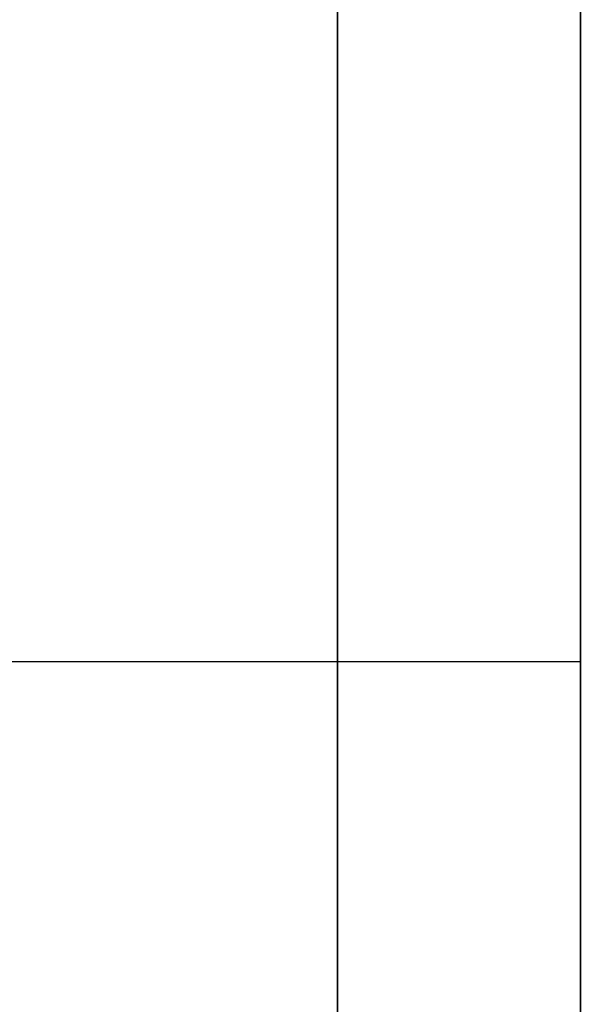
# Model space of a CAD drawing. Units: millimetres. Extents: x -236 to 159, y 0 to 395.
# Drawn here: x 153 to 156, y 39 to 44 of the extents above; entities that cross this region are included whole.
import ezdxf

# ---------------------------------------------------------------- set-up
doc = ezdxf.new("R2010")
doc.units = ezdxf.units.MM
doc.header["$MEASUREMENT"] = 0
doc.layers.get('0').update_dxf_attribs({"color": 8, "linetype": 'CONTINUOUS'})

# ---------------------------------------------------------------- blocks, each defined once
blk = doc.blocks.new('sgBrepBlock__517038720')
at = {"color": 0}
blk.add_polyline3d([(156.2383, 38.4265, -66.9916), (156.2383, 38.7539, -66.7111), (156.2383, 39.0634, -66.411), (156.2383, 39.3539, -66.0924), (156.2383, 39.6242, -65.7565), (156.2383, 39.8733, -65.4046), (156.2383, 40.1002, -65.0381), (156.2383, 40.3042, -64.6582), (156.2383, 40.4844, -64.2666), (156.2383, 40.6401, -63.8645), (156.2383, 40.7708, -63.4537), (156.2383, 40.876, -63.0356), (156.2383, 40.9552, -62.6118), (156.2383, 41.0082, -62.1839), (156.2383, 41.0347, -61.7536), (156.2383, 41.0347, -61.3225), (156.2383, 41.0082, -60.8922), (156.2383, 40.9552, -60.4643), (156.2383, 40.876, -60.0405), (156.2383, 40.7708, -59.6224), (156.2383, 40.6401, -59.2116), (156.2383, 40.4844, -58.8096), (156.2383, 40.3042, -58.4179), (156.2383, 40.1002, -58.0381), (156.2383, 39.8733, -57.6715), (156.2383, 39.6242, -57.3196), (156.2383, 39.3539, -56.9837), (156.2383, 39.0634, -56.6651), (156.2383, 38.7539, -56.365), (156.2383, 38.4265, -56.0845)], dxfattribs=at)
for points in [[(154.8633, 34.0381, -68.5381), (154.8633, 34.469, -68.5248), (154.8633, 34.8983, -68.485), (154.8633, 35.3243, -68.4189), (154.8633, 35.7455, -68.3266), (154.8633, 36.1601, -68.2087), (154.8633, 36.5668, -68.0654), (154.8633, 36.9638, -67.8973), (154.8633, 37.3497, -67.7051), (154.8633, 37.7231, -67.4896), (154.8633, 38.0825, -67.2514), (154.8633, 38.4265, -66.9916), (154.8633, 38.7539, -66.7111), (154.8633, 39.0634, -66.411), (154.8633, 39.3539, -66.0924), (154.8633, 39.6242, -65.7565), (154.8633, 39.8733, -65.4046), (154.8633, 40.1002, -65.0381), (154.8633, 40.3042, -64.6582), (154.8633, 40.4844, -64.2666), (154.8633, 40.6401, -63.8645), (154.8633, 40.7708, -63.4537), (154.8633, 40.876, -63.0356), (154.8633, 40.9552, -62.6118), (154.8633, 41.0082, -62.1839), (154.8633, 41.0347, -61.7536), (154.8633, 41.0347, -61.3225), (154.8633, 41.0082, -60.8922), (154.8633, 40.9552, -60.4643), (154.8633, 40.876, -60.0405), (154.8633, 40.7708, -59.6224), (154.8633, 40.6401, -59.2116), (154.8633, 40.4844, -58.8096), (154.8633, 40.3042, -58.4179), (154.8633, 40.1002, -58.0381), (154.8633, 39.8733, -57.6715), (154.8633, 39.6242, -57.3196), (154.8633, 39.3539, -56.9837), (154.8633, 39.0634, -56.6651), (154.8633, 38.7539, -56.365), (154.8633, 38.4265, -56.0845), (154.8633, 38.0825, -55.8247), (154.8633, 37.7231, -55.5865), (154.8633, 37.3497, -55.371), (154.8633, 36.9638, -55.1788), (154.8633, 36.5668, -55.0108), (154.8633, 36.1601, -54.8675), (154.8633, 35.7455, -54.7495), (154.8633, 35.3243, -54.6572), (154.8633, 34.8983, -54.5911), (154.8633, 34.0381, -54.5381)], [(145.2383, 40.5052, -64.2168), (156.2383, 40.5052, -64.2168)], [(145.2383, 40.5052, -58.8593), (156.2383, 40.5052, -58.8593)]]:
    blk.add_spline(points, degree=3, dxfattribs=at)
at = {"color": 0, "invisible_edges": 15}
for points in [[(156.2383, 40.7708, -63.4537), (145.2383, 40.7708, -63.4537), (145.2383, 41.0082, -62.1839)], [(156.2383, 41.0082, -62.1839), (156.2383, 40.7708, -63.4537), (145.2383, 41.0082, -62.1839)], [(156.2383, 41.0082, -60.8922), (145.2383, 41.0082, -62.1839), (145.2383, 41.0082, -60.8922)], [(156.2383, 41.0082, -60.8922), (156.2383, 41.0082, -62.1839), (145.2383, 41.0082, -62.1839)], [(156.2383, 40.7708, -59.6224), (145.2383, 41.0082, -60.8922), (145.2383, 40.7708, -59.6224)], [(156.2383, 40.7708, -59.6224), (156.2383, 41.0082, -60.8922), (145.2383, 41.0082, -60.8922)], [(156.2383, 40.7708, -63.4537), (145.2383, 40.3042, -64.6582), (145.2383, 40.7708, -63.4537)], [(156.2383, 40.7708, -63.4537), (156.2383, 40.3042, -64.6582), (145.2383, 40.3042, -64.6582)], [(156.2383, 40.3042, -58.4179), (145.2383, 40.7708, -59.6224), (145.2383, 40.3042, -58.4179)], [(156.2383, 40.3042, -58.4179), (156.2383, 40.7708, -59.6224), (145.2383, 40.7708, -59.6224)], [(156.2383, 40.3042, -64.6582), (145.2383, 39.6242, -65.7565), (145.2383, 40.3042, -64.6582)], [(156.2383, 40.3042, -64.6582), (156.2383, 39.6242, -65.7565), (145.2383, 39.6242, -65.7565)], [(156.2383, 39.6242, -57.3196), (145.2383, 40.3042, -58.4179), (145.2383, 39.6242, -57.3196)], [(156.2383, 39.6242, -57.3196), (156.2383, 40.3042, -58.4179), (145.2383, 40.3042, -58.4179)], [(156.2383, 39.6242, -65.7565), (145.2383, 38.7539, -66.7111), (145.2383, 39.6242, -65.7565)], [(156.2383, 39.6242, -65.7565), (156.2383, 38.7539, -66.7111), (145.2383, 38.7539, -66.7111)], [(156.2383, 38.7539, -56.365), (145.2383, 39.6242, -57.3196), (145.2383, 38.7539, -56.365)], [(156.2383, 38.7539, -56.365), (156.2383, 39.6242, -57.3196), (145.2383, 39.6242, -57.3196)], [(156.2383, 37.7231, -67.4896), (145.2383, 37.7231, -67.4896), (145.2383, 38.7539, -66.7111)], [(156.2383, 38.7539, -66.7111), (156.2383, 37.7231, -67.4896), (145.2383, 38.7539, -66.7111)], [(156.2383, 37.7231, -55.5865), (145.2383, 38.7539, -56.365), (145.2383, 37.7231, -55.5865)], [(156.2383, 37.7231, -55.5865), (156.2383, 38.7539, -56.365), (145.2383, 38.7539, -56.365)]]:
    blk.add_3dface(points, dxfattribs=at)
blk = doc.blocks.new('sgBrepBlock__517039248')
at = {"color": 0}
blk.add_polyline3d([(156.2383, 38.4265, -158.9155), (156.2383, 38.7539, -158.635), (156.2383, 39.0634, -158.3349), (156.2383, 39.3539, -158.0163), (156.2383, 39.6242, -157.6804), (156.2383, 39.8733, -157.3285), (156.2383, 40.1002, -156.9619), (156.2383, 40.3042, -156.5821), (156.2383, 40.4844, -156.1904), (156.2383, 40.6401, -155.7884), (156.2383, 40.7708, -155.3776), (156.2383, 40.876, -154.9595), (156.2383, 40.9552, -154.5357), (156.2383, 41.0082, -154.1078), (156.2383, 41.0347, -153.6775), (156.2383, 41.0347, -153.2464), (156.2383, 41.0082, -152.8161), (156.2383, 40.9552, -152.3882), (156.2383, 40.876, -151.9644), (156.2383, 40.7708, -151.5463), (156.2383, 40.6401, -151.1355), (156.2383, 40.4844, -150.7334), (156.2383, 40.3042, -150.3418), (156.2383, 40.1002, -149.9619), (156.2383, 39.8733, -149.5954), (156.2383, 39.6242, -149.2435), (156.2383, 39.3539, -148.9076), (156.2383, 39.0634, -148.589), (156.2383, 38.7539, -148.2889), (156.2383, 38.4265, -148.0084)], dxfattribs=at)
for points in [[(154.8633, 34.0381, -160.4619), (154.8633, 34.469, -160.4487), (154.8633, 34.8983, -160.4089), (154.8633, 35.3243, -160.3428), (154.8633, 35.7455, -160.2505), (154.8633, 36.1601, -160.1325), (154.8633, 36.5668, -159.9892), (154.8633, 36.9638, -159.8212), (154.8633, 37.3497, -159.629), (154.8633, 37.7231, -159.4135), (154.8633, 38.0825, -159.1753), (154.8633, 38.4265, -158.9155), (154.8633, 38.7539, -158.635), (154.8633, 39.0634, -158.3349), (154.8633, 39.3539, -158.0163), (154.8633, 39.6242, -157.6804), (154.8633, 39.8733, -157.3285), (154.8633, 40.1002, -156.9619), (154.8633, 40.3042, -156.5821), (154.8633, 40.4844, -156.1904), (154.8633, 40.6401, -155.7884), (154.8633, 40.7708, -155.3776), (154.8633, 40.876, -154.9595), (154.8633, 40.9552, -154.5357), (154.8633, 41.0082, -154.1078), (154.8633, 41.0347, -153.6775), (154.8633, 41.0347, -153.2464), (154.8633, 41.0082, -152.8161), (154.8633, 40.9552, -152.3882), (154.8633, 40.876, -151.9644), (154.8633, 40.7708, -151.5463), (154.8633, 40.6401, -151.1355), (154.8633, 40.4844, -150.7334), (154.8633, 40.3042, -150.3418), (154.8633, 40.1002, -149.9619), (154.8633, 39.8733, -149.5954), (154.8633, 39.6242, -149.2435), (154.8633, 39.3539, -148.9076), (154.8633, 39.0634, -148.589), (154.8633, 38.7539, -148.2889), (154.8633, 38.4265, -148.0084), (154.8633, 38.0825, -147.7486), (154.8633, 37.7231, -147.5104), (154.8633, 37.3497, -147.2949), (154.8633, 36.9638, -147.1027), (154.8633, 36.5668, -146.9346), (154.8633, 36.1601, -146.7913), (154.8633, 35.7455, -146.6734), (154.8633, 35.3243, -146.5811), (154.8633, 34.8983, -146.515), (154.8633, 34.0381, -146.4619)], [(145.2383, 40.5052, -156.1407), (156.2383, 40.5052, -156.1407)], [(145.2383, 40.5052, -150.7832), (156.2383, 40.5052, -150.7832)]]:
    blk.add_spline(points, degree=3, dxfattribs=at)
at = {"color": 0, "invisible_edges": 15}
for points in [[(156.2383, 40.7708, -155.3776), (145.2383, 40.7708, -155.3776), (145.2383, 41.0082, -154.1078)], [(156.2383, 41.0082, -154.1078), (156.2383, 40.7708, -155.3776), (145.2383, 41.0082, -154.1078)], [(156.2383, 41.0082, -152.8161), (145.2383, 41.0082, -154.1078), (145.2383, 41.0082, -152.8161)], [(156.2383, 41.0082, -152.8161), (156.2383, 41.0082, -154.1078), (145.2383, 41.0082, -154.1078)], [(156.2383, 40.7708, -151.5463), (145.2383, 41.0082, -152.8161), (145.2383, 40.7708, -151.5463)], [(156.2383, 40.7708, -151.5463), (156.2383, 41.0082, -152.8161), (145.2383, 41.0082, -152.8161)], [(156.2383, 40.7708, -155.3776), (145.2383, 40.3042, -156.5821), (145.2383, 40.7708, -155.3776)], [(156.2383, 40.7708, -155.3776), (156.2383, 40.3042, -156.5821), (145.2383, 40.3042, -156.5821)], [(156.2383, 40.3042, -150.3418), (145.2383, 40.7708, -151.5463), (145.2383, 40.3042, -150.3418)], [(156.2383, 40.3042, -150.3418), (156.2383, 40.7708, -151.5463), (145.2383, 40.7708, -151.5463)], [(156.2383, 40.3042, -156.5821), (145.2383, 39.6242, -157.6804), (145.2383, 40.3042, -156.5821)], [(156.2383, 40.3042, -156.5821), (156.2383, 39.6242, -157.6804), (145.2383, 39.6242, -157.6804)], [(156.2383, 39.6242, -149.2435), (145.2383, 40.3042, -150.3418), (145.2383, 39.6242, -149.2435)], [(156.2383, 39.6242, -149.2435), (156.2383, 40.3042, -150.3418), (145.2383, 40.3042, -150.3418)], [(156.2383, 39.6242, -157.6804), (145.2383, 38.7539, -158.635), (145.2383, 39.6242, -157.6804)], [(156.2383, 39.6242, -157.6804), (156.2383, 38.7539, -158.635), (145.2383, 38.7539, -158.635)], [(156.2383, 38.7539, -148.2889), (145.2383, 39.6242, -149.2435), (145.2383, 38.7539, -148.2889)], [(156.2383, 38.7539, -148.2889), (156.2383, 39.6242, -149.2435), (145.2383, 39.6242, -149.2435)], [(156.2383, 37.7231, -159.4135), (145.2383, 37.7231, -159.4135), (145.2383, 38.7539, -158.635)], [(156.2383, 38.7539, -158.635), (156.2383, 37.7231, -159.4135), (145.2383, 38.7539, -158.635)], [(156.2383, 37.7231, -147.5104), (145.2383, 38.7539, -148.2889), (145.2383, 37.7231, -147.5104)], [(156.2383, 37.7231, -147.5104), (156.2383, 38.7539, -148.2889), (145.2383, 38.7539, -148.2889)]]:
    blk.add_3dface(points, dxfattribs=at)
blk = doc.blocks.new('sgBrepBlock__517054912')
at = {"color": 0}
blk.add_polyline3d([(156.2383, 27.9505, -46.7476), (156.2383, 31.7892, -43.6586), (156.2383, 35.8108, -40.8118), (156.2383, 40, -38.218), (156.2383, 44.3409, -35.8869), (156.2383, 48.8171, -33.8276), (156.2383, 53.4116, -32.0476), (156.2383, 58.107, -30.5539), (156.2383, 62.8854, -29.3521), (156.2383, 67.7287, -28.4468), (156.2383, 72.6185, -27.8413), (156.2383, 77.5364, -27.5379), (156.2383, 82.4636, -27.5379)], dxfattribs=at)
blk.add_spline([(154.8633, 160, -107.5), (154.8633, 159.8483, -102.5751), (154.8633, 159.3936, -97.6689), (154.8633, 158.6378, -92.8), (154.8633, 157.5838, -87.9869), (154.8633, 156.2354, -83.2478), (154.8633, 154.5978, -78.6007), (154.8633, 152.6772, -74.0632), (154.8633, 150.481, -69.6525), (154.8633, 148.0174, -65.3854), (154.8633, 145.2958, -61.2781), (154.8633, 142.3264, -57.3461), (154.8633, 139.1207, -53.6043), (154.8633, 135.6907, -50.067), (154.8633, 132.0495, -46.7476), (154.8633, 128.2108, -43.6586), (154.8633, 124.1892, -40.8118), (154.8633, 120, -38.218), (154.8633, 115.6591, -35.8869), (154.8633, 111.1829, -33.8276), (154.8633, 106.5884, -32.0476), (154.8633, 101.893, -30.5539), (154.8633, 97.1146, -29.3521), (154.8633, 92.2713, -28.4468), (154.8633, 87.3815, -27.8413), (154.8633, 82.4636, -27.5379), (154.8633, 77.5364, -27.5379), (154.8633, 72.6185, -27.8413), (154.8633, 67.7287, -28.4468), (154.8633, 62.8854, -29.3521), (154.8633, 58.107, -30.5539), (154.8633, 53.4116, -32.0476), (154.8633, 48.8171, -33.8276), (154.8633, 44.3409, -35.8869), (154.8633, 40, -38.218), (154.8633, 35.8108, -40.8118), (154.8633, 31.7892, -43.6586), (154.8633, 27.9505, -46.7476), (154.8633, 24.3093, -50.067), (154.8633, 20.8793, -53.6043), (154.8633, 17.6736, -57.3461), (154.8633, 14.7042, -61.2781), (154.8633, 11.9826, -65.3854), (154.8633, 9.519, -69.6525), (154.8633, 7.3228, -74.0632), (154.8633, 5.4022, -78.6007), (154.8633, 3.7646, -83.2478), (154.8633, 2.4162, -87.9869), (154.8633, 1.3622, -92.8), (154.8633, 0.6064, -97.6689), (154.8633, 0, -107.5)], degree=3, dxfattribs=at)
at = {"color": 0, "invisible_edges": 15}
for points in [[(156.2383, 31.7892, -43.6586), (145.2383, 44.3409, -35.8869), (145.2383, 31.7892, -43.6586)], [(156.2383, 31.7892, -43.6586), (156.2383, 44.3409, -35.8869), (145.2383, 44.3409, -35.8869)]]:
    blk.add_3dface(points, dxfattribs=at)
blk = doc.blocks.new('sgBrepBlock__517055088')
at = {"color": 0}
for points in [[(156.2383, 80, -52.5), (156.2383, 76.6142, -52.6043), (156.2383, 73.2411, -52.9169), (156.2383, 69.8938, -53.4365), (156.2383, 66.5847, -54.1612), (156.2383, 63.3266, -55.0882), (156.2383, 60.1317, -56.214), (156.2383, 57.0122, -57.5344), (156.2383, 53.9799, -59.0443), (156.2383, 51.0462, -60.7381), (156.2383, 48.2224, -62.6092), (156.2383, 45.5192, -64.6506), (156.2383, 42.9467, -66.8545), (156.2383, 40.5148, -69.2126), (156.2383, 38.2327, -71.716), (156.2383, 36.1091, -74.3551), (156.2383, 34.1519, -77.1199), (156.2383, 32.3686, -80), (156.2383, 30.766, -82.9844)], [(156.2383, 30.766, -132.0156), (156.2383, 32.3686, -135), (156.2383, 34.1519, -137.8801), (156.2383, 36.1091, -140.6449), (156.2383, 38.2327, -143.284), (156.2383, 40.5148, -145.7874), (156.2383, 42.9467, -148.1455), (156.2383, 45.5192, -150.3494), (156.2383, 48.2224, -152.3908), (156.2383, 51.0462, -154.2619), (156.2383, 53.9799, -155.9557), (156.2383, 57.0122, -157.4656), (156.2383, 60.1317, -158.786), (156.2383, 63.3266, -159.9118), (156.2383, 66.5847, -160.8388), (156.2383, 69.8938, -161.5635), (156.2383, 73.2411, -162.0831), (156.2383, 80, -162.5)]]:
    blk.add_polyline3d(points, dxfattribs=at)
at = {"color": 0, "invisible_edges": 15}
for points in [[(159.2383, 51.0462, -60.7381), (156.2383, 51.0462, -60.7381), (156.2383, 42.9467, -66.8545)], [(159.2383, 42.9467, -66.8545), (159.2383, 51.0462, -60.7381), (156.2383, 42.9467, -66.8545)], [(159.2383, 42.9467, -148.1455), (156.2383, 42.9467, -148.1455), (156.2383, 51.0462, -154.2619)], [(159.2383, 51.0462, -154.2619), (159.2383, 42.9467, -148.1455), (156.2383, 51.0462, -154.2619)], [(159.2383, 42.9467, -66.8545), (156.2383, 42.9467, -66.8545), (156.2383, 36.1091, -74.3551)], [(159.2383, 36.1091, -74.3551), (159.2383, 42.9467, -66.8545), (156.2383, 36.1091, -74.3551)], [(159.2383, 36.1091, -140.6449), (156.2383, 36.1091, -140.6449), (156.2383, 42.9467, -148.1455)], [(159.2383, 42.9467, -148.1455), (159.2383, 36.1091, -140.6449), (156.2383, 42.9467, -148.1455)]]:
    blk.add_3dface(points, dxfattribs=at)
blk = doc.blocks.new('sgBrepBlock__517055968')
at = {"color": 0}
for points in [[(156.2383, 82.4636, -187.4621), (156.2383, 77.5364, -187.4621), (156.2383, 72.6185, -187.1587), (156.2383, 67.7287, -186.5532), (156.2383, 62.8854, -185.6479), (156.2383, 58.107, -184.4461), (156.2383, 53.4116, -182.9524), (156.2383, 48.8171, -181.1724), (156.2383, 44.3409, -179.1131), (156.2383, 40, -176.782), (156.2383, 35.8108, -174.1882), (156.2383, 31.7892, -171.3414), (156.2383, 27.9505, -168.2524)], [(156.2383, 27.9505, -46.7476), (156.2383, 31.7892, -43.6586), (156.2383, 35.8108, -40.8118), (156.2383, 40, -38.218), (156.2383, 44.3409, -35.8869), (156.2383, 48.8171, -33.8276), (156.2383, 53.4116, -32.0476), (156.2383, 58.107, -30.5539), (156.2383, 62.8854, -29.3521), (156.2383, 67.7287, -28.4468), (156.2383, 72.6185, -27.8413), (156.2383, 77.5364, -27.5379), (156.2383, 82.4636, -27.5379)], [(156.2383, 80, -52.5), (156.2383, 76.6142, -52.6043), (156.2383, 73.2411, -52.9169), (156.2383, 69.8938, -53.4365), (156.2383, 66.5847, -54.1612), (156.2383, 63.3266, -55.0882), (156.2383, 60.1317, -56.214), (156.2383, 57.0122, -57.5344), (156.2383, 53.9799, -59.0443), (156.2383, 51.0462, -60.7381), (156.2383, 48.2224, -62.6092), (156.2383, 45.5192, -64.6506), (156.2383, 42.9467, -66.8545), (156.2383, 40.5148, -69.2126), (156.2383, 38.2327, -71.716), (156.2383, 36.1091, -74.3551), (156.2383, 34.1519, -77.1199), (156.2383, 32.3686, -80), (156.2383, 30.766, -82.9844)], [(156.2383, 30.766, -132.0156), (156.2383, 32.3686, -135), (156.2383, 34.1519, -137.8801), (156.2383, 36.1091, -140.6449), (156.2383, 38.2327, -143.284), (156.2383, 40.5148, -145.7874), (156.2383, 42.9467, -148.1455), (156.2383, 45.5192, -150.3494), (156.2383, 48.2224, -152.3908), (156.2383, 51.0462, -154.2619), (156.2383, 53.9799, -155.9557), (156.2383, 57.0122, -157.4656), (156.2383, 60.1317, -158.786), (156.2383, 63.3266, -159.9118), (156.2383, 66.5847, -160.8388), (156.2383, 69.8938, -161.5635), (156.2383, 73.2411, -162.0831), (156.2383, 80, -162.5)], [(156.2383, 38.4265, -158.9155), (156.2383, 38.7539, -158.635), (156.2383, 39.0634, -158.3349), (156.2383, 39.3539, -158.0163), (156.2383, 39.6242, -157.6804), (156.2383, 39.8733, -157.3285), (156.2383, 40.1002, -156.9619), (156.2383, 40.3042, -156.5821), (156.2383, 40.4844, -156.1904), (156.2383, 40.6401, -155.7884), (156.2383, 40.7708, -155.3776), (156.2383, 40.876, -154.9595), (156.2383, 40.9552, -154.5357), (156.2383, 41.0082, -154.1078), (156.2383, 41.0347, -153.6775), (156.2383, 41.0347, -153.2464), (156.2383, 41.0082, -152.8161), (156.2383, 40.9552, -152.3882), (156.2383, 40.876, -151.9644), (156.2383, 40.7708, -151.5463), (156.2383, 40.6401, -151.1355), (156.2383, 40.4844, -150.7334), (156.2383, 40.3042, -150.3418), (156.2383, 40.1002, -149.9619), (156.2383, 39.8733, -149.5954), (156.2383, 39.6242, -149.2435), (156.2383, 39.3539, -148.9076), (156.2383, 39.0634, -148.589), (156.2383, 38.7539, -148.2889), (156.2383, 38.4265, -148.0084)], [(156.2383, 38.4265, -66.9916), (156.2383, 38.7539, -66.7111), (156.2383, 39.0634, -66.411), (156.2383, 39.3539, -66.0924), (156.2383, 39.6242, -65.7565), (156.2383, 39.8733, -65.4046), (156.2383, 40.1002, -65.0381), (156.2383, 40.3042, -64.6582), (156.2383, 40.4844, -64.2666), (156.2383, 40.6401, -63.8645), (156.2383, 40.7708, -63.4537), (156.2383, 40.876, -63.0356), (156.2383, 40.9552, -62.6118), (156.2383, 41.0082, -62.1839), (156.2383, 41.0347, -61.7536), (156.2383, 41.0347, -61.3225), (156.2383, 41.0082, -60.8922), (156.2383, 40.9552, -60.4643), (156.2383, 40.876, -60.0405), (156.2383, 40.7708, -59.6224), (156.2383, 40.6401, -59.2116), (156.2383, 40.4844, -58.8096), (156.2383, 40.3042, -58.4179), (156.2383, 40.1002, -58.0381), (156.2383, 39.8733, -57.6715), (156.2383, 39.6242, -57.3196), (156.2383, 39.3539, -56.9837), (156.2383, 39.0634, -56.6651), (156.2383, 38.7539, -56.365), (156.2383, 38.4265, -56.0845)]]:
    blk.add_polyline3d(points, dxfattribs=at)
at = {"color": 0, "invisible_edges": 15}
for points in [[(156.2383, 41.0082, -62.1839), (156.2383, 42.9467, -66.8545), (156.2383, 51.0462, -60.7381)], [(156.2383, 41.0082, -60.8922), (156.2383, 41.0082, -62.1839), (156.2383, 51.0462, -60.7381)], [(156.2383, 40.7708, -59.6224), (156.2383, 41.0082, -60.8922), (156.2383, 51.0462, -60.7381)], [(156.2383, 40.3042, -58.4179), (156.2383, 40.7708, -59.6224), (156.2383, 51.0462, -60.7381)], [(156.2383, 39.6242, -57.3196), (156.2383, 40.3042, -58.4179), (156.2383, 51.0462, -60.7381)], [(156.2383, 38.7539, -56.365), (156.2383, 39.6242, -57.3196), (156.2383, 51.0462, -60.7381)], [(156.2383, 44.3409, -35.8869), (156.2383, 38.7539, -56.365), (156.2383, 51.0462, -60.7381)], [(156.2383, 38.7539, -158.635), (156.2383, 44.3409, -179.1131), (156.2383, 51.0462, -154.2619)], [(156.2383, 39.6242, -157.6804), (156.2383, 38.7539, -158.635), (156.2383, 51.0462, -154.2619)], [(156.2383, 40.3042, -156.5821), (156.2383, 39.6242, -157.6804), (156.2383, 51.0462, -154.2619)], [(156.2383, 40.7708, -155.3776), (156.2383, 40.3042, -156.5821), (156.2383, 51.0462, -154.2619)], [(156.2383, 41.0082, -154.1078), (156.2383, 40.7708, -155.3776), (156.2383, 51.0462, -154.2619)], [(156.2383, 41.0082, -152.8161), (156.2383, 41.0082, -154.1078), (156.2383, 51.0462, -154.2619)], [(156.2383, 42.9467, -148.1455), (156.2383, 41.0082, -152.8161), (156.2383, 51.0462, -154.2619)], [(156.2383, 44.3409, -35.8869), (156.2383, 37.7231, -55.5865), (156.2383, 38.7539, -56.365)], [(156.2383, 31.7892, -43.6586), (156.2383, 37.7231, -55.5865), (156.2383, 44.3409, -35.8869)], [(156.2383, 37.7231, -159.4135), (156.2383, 44.3409, -179.1131), (156.2383, 38.7539, -158.635)], [(156.2383, 37.7231, -159.4135), (156.2383, 31.7892, -171.3414), (156.2383, 44.3409, -179.1131)], [(156.2383, 39.6242, -65.7565), (156.2383, 38.7539, -66.7111), (156.2383, 42.9467, -66.8545)], [(156.2383, 37.7231, -67.4896), (156.2383, 36.1091, -74.3551), (156.2383, 42.9467, -66.8545)], [(156.2383, 37.7231, -67.4896), (156.2383, 42.9467, -66.8545), (156.2383, 38.7539, -66.7111)], [(156.2383, 40.3042, -64.6582), (156.2383, 39.6242, -65.7565), (156.2383, 42.9467, -66.8545)], [(156.2383, 40.7708, -63.4537), (156.2383, 40.3042, -64.6582), (156.2383, 42.9467, -66.8545)], [(156.2383, 41.0082, -62.1839), (156.2383, 40.7708, -63.4537), (156.2383, 42.9467, -66.8545)], [(156.2383, 42.9467, -148.1455), (156.2383, 40.7708, -151.5463), (156.2383, 41.0082, -152.8161)], [(156.2383, 40.3042, -150.3418), (156.2383, 40.7708, -151.5463), (156.2383, 42.9467, -148.1455)], [(156.2383, 39.6242, -149.2435), (156.2383, 40.3042, -150.3418), (156.2383, 42.9467, -148.1455)], [(156.2383, 38.7539, -148.2889), (156.2383, 39.6242, -149.2435), (156.2383, 42.9467, -148.1455)], [(156.2383, 37.7231, -147.5104), (156.2383, 38.7539, -148.2889), (156.2383, 42.9467, -148.1455)], [(156.2383, 36.1091, -140.6449), (156.2383, 37.7231, -147.5104), (156.2383, 42.9467, -148.1455)]]:
    blk.add_3dface(points, dxfattribs=at)
blk = doc.blocks.new('sgBrepBlock__517056496')
at = {"color": 0}
blk.add_polyline3d([(156.2383, 82.4636, -187.4621), (156.2383, 77.5364, -187.4621), (156.2383, 72.6185, -187.1587), (156.2383, 67.7287, -186.5532), (156.2383, 62.8854, -185.6479), (156.2383, 58.107, -184.4461), (156.2383, 53.4116, -182.9524), (156.2383, 48.8171, -181.1724), (156.2383, 44.3409, -179.1131), (156.2383, 40, -176.782), (156.2383, 35.8108, -174.1882), (156.2383, 31.7892, -171.3414), (156.2383, 27.9505, -168.2524)], dxfattribs=at)
blk.add_spline([(154.8633, 0, -107.5), (154.8633, 0.1517, -112.4249), (154.8633, 0.6064, -117.3311), (154.8633, 1.3622, -122.2), (154.8633, 2.4162, -127.0131), (154.8633, 3.7646, -131.7522), (154.8633, 5.4022, -136.3993), (154.8633, 7.3228, -140.9368), (154.8633, 9.519, -145.3475), (154.8633, 11.9826, -149.6146), (154.8633, 14.7042, -153.7219), (154.8633, 17.6736, -157.6539), (154.8633, 20.8793, -161.3957), (154.8633, 24.3093, -164.933), (154.8633, 27.9505, -168.2524), (154.8633, 31.7892, -171.3414), (154.8633, 35.8108, -174.1882), (154.8633, 40, -176.782), (154.8633, 44.3409, -179.1131), (154.8633, 48.8171, -181.1724), (154.8633, 53.4116, -182.9524), (154.8633, 58.107, -184.4461), (154.8633, 62.8854, -185.6479), (154.8633, 67.7287, -186.5532), (154.8633, 72.6185, -187.1587), (154.8633, 77.5364, -187.4621), (154.8633, 82.4636, -187.4621), (154.8633, 87.3815, -187.1587), (154.8633, 92.2713, -186.5532), (154.8633, 97.1146, -185.6479), (154.8633, 101.893, -184.4461), (154.8633, 106.5884, -182.9524), (154.8633, 111.1829, -181.1724), (154.8633, 115.6591, -179.1131), (154.8633, 120, -176.782), (154.8633, 124.1892, -174.1882), (154.8633, 128.2108, -171.3414), (154.8633, 132.0495, -168.2524), (154.8633, 135.6907, -164.933), (154.8633, 139.1207, -161.3957), (154.8633, 142.3264, -157.6539), (154.8633, 145.2958, -153.7219), (154.8633, 148.0174, -149.6146), (154.8633, 150.481, -145.3475), (154.8633, 152.6772, -140.9368), (154.8633, 154.5978, -136.3993), (154.8633, 156.2354, -131.7522), (154.8633, 157.5838, -127.0131), (154.8633, 158.6378, -122.2), (154.8633, 159.3936, -117.3311), (154.8633, 160, -107.5)], degree=3, dxfattribs=at)
at = {"color": 0, "invisible_edges": 15}
for points in [[(156.2383, 44.3409, -179.1131), (145.2383, 31.7892, -171.3414), (145.2383, 44.3409, -179.1131)], [(156.2383, 44.3409, -179.1131), (156.2383, 31.7892, -171.3414), (145.2383, 31.7892, -171.3414)]]:
    blk.add_3dface(points, dxfattribs=at)
blk = doc.blocks.new('sgBrepBlock_bo_dn65_l+r_486937888')
at = {"color": 0}
for name in ['sgBrepBlock__517054912', 'sgBrepBlock__517056496', 'sgBrepBlock__517055968', 'sgBrepBlock__517055088', 'sgBrepBlock__517038720', 'sgBrepBlock__517039248']:
    blk.add_blockref(name, (0, 0), dxfattribs=at)
blk = doc.blocks.new('sgBrepBlock__528818496')
at = {"color": 0}
blk.add_polyline3d([(156.2383, 82.4636, 187.4621), (156.2383, 77.5364, 187.4621), (156.2383, 72.6185, 187.1587), (156.2383, 67.7287, 186.5532), (156.2383, 62.8854, 185.6479), (156.2383, 58.107, 184.4461), (156.2383, 53.4116, 182.9524), (156.2383, 48.8171, 181.1724), (156.2383, 44.3409, 179.1131), (156.2383, 40, 176.782), (156.2383, 35.8108, 174.1882), (156.2383, 31.7892, 171.3414), (156.2383, 27.9505, 168.2524)], dxfattribs=at)
blk.add_spline([(154.8633, 160, 107.5), (154.8633, 159.8483, 112.4249), (154.8633, 159.3936, 117.3311), (154.8633, 158.6378, 122.2), (154.8633, 157.5838, 127.0131), (154.8633, 156.2354, 131.7522), (154.8633, 154.5978, 136.3993), (154.8633, 152.6772, 140.9368), (154.8633, 150.481, 145.3475), (154.8633, 148.0174, 149.6146), (154.8633, 145.2958, 153.7219), (154.8633, 142.3264, 157.6539), (154.8633, 139.1207, 161.3957), (154.8633, 135.6907, 164.933), (154.8633, 132.0495, 168.2524), (154.8633, 128.2108, 171.3414), (154.8633, 124.1892, 174.1882), (154.8633, 120, 176.782), (154.8633, 115.6591, 179.1131), (154.8633, 111.1829, 181.1724), (154.8633, 106.5884, 182.9524), (154.8633, 101.893, 184.4461), (154.8633, 97.1146, 185.6479), (154.8633, 92.2713, 186.5532), (154.8633, 87.3815, 187.1587), (154.8633, 82.4636, 187.4621), (154.8633, 77.5364, 187.4621), (154.8633, 72.6185, 187.1587), (154.8633, 67.7287, 186.5532), (154.8633, 62.8854, 185.6479), (154.8633, 58.107, 184.4461), (154.8633, 53.4116, 182.9524), (154.8633, 48.8171, 181.1724), (154.8633, 44.3409, 179.1131), (154.8633, 40, 176.782), (154.8633, 35.8108, 174.1882), (154.8633, 31.7892, 171.3414), (154.8633, 27.9505, 168.2524), (154.8633, 24.3093, 164.933), (154.8633, 20.8793, 161.3957), (154.8633, 17.6736, 157.6539), (154.8633, 14.7042, 153.7219), (154.8633, 11.9826, 149.6146), (154.8633, 9.519, 145.3475), (154.8633, 7.3228, 140.9368), (154.8633, 5.4022, 136.3993), (154.8633, 3.7646, 131.7522), (154.8633, 2.4162, 127.0131), (154.8633, 1.3622, 122.2), (154.8633, 0.6064, 117.3311), (154.8633, 0, 107.5)], degree=3, dxfattribs=at)
at = {"color": 0, "invisible_edges": 15}
for points in [[(156.2383, 31.7892, 171.3414), (145.2383, 44.3409, 179.1131), (145.2383, 31.7892, 171.3414)], [(156.2383, 31.7892, 171.3414), (156.2383, 44.3409, 179.1131), (145.2383, 44.3409, 179.1131)]]:
    blk.add_3dface(points, dxfattribs=at)
blk = doc.blocks.new('sgBrepBlock__528819552')
at = {"color": 0}
for points in [[(156.2383, 82.4636, 187.4621), (156.2383, 77.5364, 187.4621), (156.2383, 72.6185, 187.1587), (156.2383, 67.7287, 186.5532), (156.2383, 62.8854, 185.6479), (156.2383, 58.107, 184.4461), (156.2383, 53.4116, 182.9524), (156.2383, 48.8171, 181.1724), (156.2383, 44.3409, 179.1131), (156.2383, 40, 176.782), (156.2383, 35.8108, 174.1882), (156.2383, 31.7892, 171.3414), (156.2383, 27.9505, 168.2524)], [(156.2383, 27.9505, 46.7476), (156.2383, 31.7892, 43.6586), (156.2383, 35.8108, 40.8118), (156.2383, 40, 38.218), (156.2383, 44.3409, 35.8869), (156.2383, 48.8171, 33.8276), (156.2383, 53.4116, 32.0476), (156.2383, 58.107, 30.5539), (156.2383, 62.8854, 29.3521), (156.2383, 67.7287, 28.4468), (156.2383, 72.6185, 27.8413), (156.2383, 77.5364, 27.5379), (156.2383, 82.4636, 27.5379)], [(156.2383, 80, 52.5), (156.2383, 76.6142, 52.6043), (156.2383, 73.2411, 52.9169), (156.2383, 69.8938, 53.4365), (156.2383, 66.5847, 54.1612), (156.2383, 63.3266, 55.0882), (156.2383, 60.1317, 56.214), (156.2383, 57.0122, 57.5344), (156.2383, 53.9799, 59.0443), (156.2383, 51.0462, 60.7381), (156.2383, 48.2224, 62.6092), (156.2383, 45.5192, 64.6506), (156.2383, 42.9467, 66.8545), (156.2383, 40.5148, 69.2126), (156.2383, 38.2327, 71.716), (156.2383, 36.1091, 74.3551), (156.2383, 34.1519, 77.1199), (156.2383, 32.3686, 80), (156.2383, 30.766, 82.9844)], [(156.2383, 30.766, 132.0156), (156.2383, 32.3686, 135), (156.2383, 34.1519, 137.8801), (156.2383, 36.1091, 140.6449), (156.2383, 38.2327, 143.284), (156.2383, 40.5148, 145.7874), (156.2383, 42.9467, 148.1455), (156.2383, 45.5192, 150.3494), (156.2383, 48.2224, 152.3908), (156.2383, 51.0462, 154.2619), (156.2383, 53.9799, 155.9557), (156.2383, 57.0122, 157.4656), (156.2383, 60.1317, 158.786), (156.2383, 63.3266, 159.9118), (156.2383, 66.5847, 160.8388), (156.2383, 69.8938, 161.5635), (156.2383, 73.2411, 162.0831), (156.2383, 80, 162.5)], [(156.2383, 38.4265, 158.9155), (156.2383, 38.7539, 158.635), (156.2383, 39.0634, 158.3349), (156.2383, 39.3539, 158.0163), (156.2383, 39.6242, 157.6804), (156.2383, 39.8733, 157.3285), (156.2383, 40.1002, 156.9619), (156.2383, 40.3042, 156.5821), (156.2383, 40.4844, 156.1904), (156.2383, 40.6401, 155.7884), (156.2383, 40.7708, 155.3776), (156.2383, 40.876, 154.9595), (156.2383, 40.9552, 154.5357), (156.2383, 41.0082, 154.1078), (156.2383, 41.0347, 153.6775), (156.2383, 41.0347, 153.2464), (156.2383, 41.0082, 152.8161), (156.2383, 40.9552, 152.3882), (156.2383, 40.876, 151.9644), (156.2383, 40.7708, 151.5463), (156.2383, 40.6401, 151.1355), (156.2383, 40.4844, 150.7334), (156.2383, 40.3042, 150.3418), (156.2383, 40.1002, 149.9619), (156.2383, 39.8733, 149.5954), (156.2383, 39.6242, 149.2435), (156.2383, 39.3539, 148.9076), (156.2383, 39.0634, 148.589), (156.2383, 38.7539, 148.2889), (156.2383, 38.4265, 148.0084)], [(156.2383, 38.4265, 66.9916), (156.2383, 38.7539, 66.7111), (156.2383, 39.0634, 66.411), (156.2383, 39.3539, 66.0924), (156.2383, 39.6242, 65.7565), (156.2383, 39.8733, 65.4046), (156.2383, 40.1002, 65.0381), (156.2383, 40.3042, 64.6582), (156.2383, 40.4844, 64.2666), (156.2383, 40.6401, 63.8645), (156.2383, 40.7708, 63.4537), (156.2383, 40.876, 63.0356), (156.2383, 40.9552, 62.6118), (156.2383, 41.0082, 62.1839), (156.2383, 41.0347, 61.7536), (156.2383, 41.0347, 61.3225), (156.2383, 41.0082, 60.8922), (156.2383, 40.9552, 60.4643), (156.2383, 40.876, 60.0405), (156.2383, 40.7708, 59.6224), (156.2383, 40.6401, 59.2116), (156.2383, 40.4844, 58.8096), (156.2383, 40.3042, 58.4179), (156.2383, 40.1002, 58.0381), (156.2383, 39.8733, 57.6715), (156.2383, 39.6242, 57.3196), (156.2383, 39.3539, 56.9837), (156.2383, 39.0634, 56.6651), (156.2383, 38.7539, 56.365), (156.2383, 38.4265, 56.0845)]]:
    blk.add_polyline3d(points, dxfattribs=at)
at = {"color": 0, "invisible_edges": 15}
for points in [[(156.2383, 51.0462, 154.2619), (156.2383, 44.3409, 179.1131), (156.2383, 38.7539, 158.635)], [(156.2383, 51.0462, 154.2619), (156.2383, 38.7539, 158.635), (156.2383, 39.6242, 157.6804)], [(156.2383, 51.0462, 154.2619), (156.2383, 39.6242, 157.6804), (156.2383, 40.3042, 156.5821)], [(156.2383, 51.0462, 154.2619), (156.2383, 40.3042, 156.5821), (156.2383, 40.7708, 155.3776)], [(156.2383, 51.0462, 154.2619), (156.2383, 40.7708, 155.3776), (156.2383, 41.0082, 154.1078)], [(156.2383, 51.0462, 154.2619), (156.2383, 41.0082, 154.1078), (156.2383, 41.0082, 152.8161)], [(156.2383, 51.0462, 154.2619), (156.2383, 41.0082, 152.8161), (156.2383, 42.9467, 148.1455)], [(156.2383, 51.0462, 60.7381), (156.2383, 42.9467, 66.8545), (156.2383, 41.0082, 62.1839)], [(156.2383, 51.0462, 60.7381), (156.2383, 41.0082, 62.1839), (156.2383, 41.0082, 60.8922)], [(156.2383, 51.0462, 60.7381), (156.2383, 41.0082, 60.8922), (156.2383, 40.7708, 59.6224)], [(156.2383, 51.0462, 60.7381), (156.2383, 40.7708, 59.6224), (156.2383, 40.3042, 58.4179)], [(156.2383, 51.0462, 60.7381), (156.2383, 40.3042, 58.4179), (156.2383, 39.6242, 57.3196)], [(156.2383, 51.0462, 60.7381), (156.2383, 39.6242, 57.3196), (156.2383, 38.7539, 56.365)], [(156.2383, 44.3409, 35.8869), (156.2383, 51.0462, 60.7381), (156.2383, 38.7539, 56.365)], [(156.2383, 37.7231, 159.4135), (156.2383, 44.3409, 179.1131), (156.2383, 31.7892, 171.3414)], [(156.2383, 38.7539, 158.635), (156.2383, 44.3409, 179.1131), (156.2383, 37.7231, 159.4135)], [(156.2383, 44.3409, 35.8869), (156.2383, 37.7231, 55.5865), (156.2383, 31.7892, 43.6586)], [(156.2383, 44.3409, 35.8869), (156.2383, 38.7539, 56.365), (156.2383, 37.7231, 55.5865)], [(156.2383, 42.9467, 148.1455), (156.2383, 41.0082, 152.8161), (156.2383, 40.7708, 151.5463)], [(156.2383, 42.9467, 148.1455), (156.2383, 40.7708, 151.5463), (156.2383, 40.3042, 150.3418)], [(156.2383, 42.9467, 148.1455), (156.2383, 40.3042, 150.3418), (156.2383, 39.6242, 149.2435)], [(156.2383, 42.9467, 148.1455), (156.2383, 39.6242, 149.2435), (156.2383, 38.7539, 148.2889)], [(156.2383, 42.9467, 148.1455), (156.2383, 38.7539, 148.2889), (156.2383, 37.7231, 147.5104)], [(156.2383, 36.1091, 140.6449), (156.2383, 42.9467, 148.1455), (156.2383, 37.7231, 147.5104)], [(156.2383, 42.9467, 66.8545), (156.2383, 37.7231, 67.4896), (156.2383, 38.7539, 66.7111)], [(156.2383, 42.9467, 66.8545), (156.2383, 38.7539, 66.7111), (156.2383, 39.6242, 65.7565)], [(156.2383, 42.9467, 66.8545), (156.2383, 39.6242, 65.7565), (156.2383, 40.3042, 64.6582)], [(156.2383, 42.9467, 66.8545), (156.2383, 36.1091, 74.3551), (156.2383, 37.7231, 67.4896)], [(156.2383, 40.7708, 63.4537), (156.2383, 42.9467, 66.8545), (156.2383, 40.3042, 64.6582)], [(156.2383, 41.0082, 62.1839), (156.2383, 42.9467, 66.8545), (156.2383, 40.7708, 63.4537)]]:
    blk.add_3dface(points, dxfattribs=at)
blk = doc.blocks.new('sgBrepBlock__528819904')
at = {"color": 0}
for points in [[(156.2383, 80, 52.5), (156.2383, 76.6142, 52.6043), (156.2383, 73.2411, 52.9169), (156.2383, 69.8938, 53.4365), (156.2383, 66.5847, 54.1612), (156.2383, 63.3266, 55.0882), (156.2383, 60.1317, 56.214), (156.2383, 57.0122, 57.5344), (156.2383, 53.9799, 59.0443), (156.2383, 51.0462, 60.7381), (156.2383, 48.2224, 62.6092), (156.2383, 45.5192, 64.6506), (156.2383, 42.9467, 66.8545), (156.2383, 40.5148, 69.2126), (156.2383, 38.2327, 71.716), (156.2383, 36.1091, 74.3551), (156.2383, 34.1519, 77.1199), (156.2383, 32.3686, 80), (156.2383, 30.766, 82.9844)], [(156.2383, 30.766, 132.0156), (156.2383, 32.3686, 135), (156.2383, 34.1519, 137.8801), (156.2383, 36.1091, 140.6449), (156.2383, 38.2327, 143.284), (156.2383, 40.5148, 145.7874), (156.2383, 42.9467, 148.1455), (156.2383, 45.5192, 150.3494), (156.2383, 48.2224, 152.3908), (156.2383, 51.0462, 154.2619), (156.2383, 53.9799, 155.9557), (156.2383, 57.0122, 157.4656), (156.2383, 60.1317, 158.786), (156.2383, 63.3266, 159.9118), (156.2383, 66.5847, 160.8388), (156.2383, 69.8938, 161.5635), (156.2383, 73.2411, 162.0831), (156.2383, 80, 162.5)]]:
    blk.add_polyline3d(points, dxfattribs=at)
at = {"color": 0, "invisible_edges": 15}
for points in [[(159.2383, 51.0462, 154.2619), (156.2383, 51.0462, 154.2619), (156.2383, 42.9467, 148.1455)], [(159.2383, 42.9467, 148.1455), (159.2383, 51.0462, 154.2619), (156.2383, 42.9467, 148.1455)], [(159.2383, 51.0462, 60.7381), (156.2383, 42.9467, 66.8545), (156.2383, 51.0462, 60.7381)], [(159.2383, 51.0462, 60.7381), (159.2383, 42.9467, 66.8545), (156.2383, 42.9467, 66.8545)], [(159.2383, 36.1091, 140.6449), (156.2383, 42.9467, 148.1455), (156.2383, 36.1091, 140.6449)], [(159.2383, 36.1091, 140.6449), (159.2383, 42.9467, 148.1455), (156.2383, 42.9467, 148.1455)], [(159.2383, 36.1091, 74.3551), (156.2383, 36.1091, 74.3551), (156.2383, 42.9467, 66.8545)], [(159.2383, 42.9467, 66.8545), (159.2383, 36.1091, 74.3551), (156.2383, 42.9467, 66.8545)]]:
    blk.add_3dface(points, dxfattribs=at)
blk = doc.blocks.new('sgBrepBlock__528820080')
at = {"color": 0}
blk.add_polyline3d([(156.2383, 27.9505, 46.7476), (156.2383, 31.7892, 43.6586), (156.2383, 35.8108, 40.8118), (156.2383, 40, 38.218), (156.2383, 44.3409, 35.8869), (156.2383, 48.8171, 33.8276), (156.2383, 53.4116, 32.0476), (156.2383, 58.107, 30.5539), (156.2383, 62.8854, 29.3521), (156.2383, 67.7287, 28.4468), (156.2383, 72.6185, 27.8413), (156.2383, 77.5364, 27.5379), (156.2383, 82.4636, 27.5379)], dxfattribs=at)
blk.add_spline([(154.8633, 0, 107.5), (154.8633, 0.1517, 102.5751), (154.8633, 0.6064, 97.6689), (154.8633, 1.3622, 92.8), (154.8633, 2.4162, 87.9869), (154.8633, 3.7646, 83.2478), (154.8633, 5.4022, 78.6007), (154.8633, 7.3228, 74.0632), (154.8633, 9.519, 69.6525), (154.8633, 11.9826, 65.3854), (154.8633, 14.7042, 61.2781), (154.8633, 17.6736, 57.3461), (154.8633, 20.8793, 53.6043), (154.8633, 24.3093, 50.067), (154.8633, 27.9505, 46.7476), (154.8633, 31.7892, 43.6586), (154.8633, 35.8108, 40.8118), (154.8633, 40, 38.218), (154.8633, 44.3409, 35.8869), (154.8633, 48.8171, 33.8276), (154.8633, 53.4116, 32.0476), (154.8633, 58.107, 30.5539), (154.8633, 62.8854, 29.3521), (154.8633, 67.7287, 28.4468), (154.8633, 72.6185, 27.8413), (154.8633, 77.5364, 27.5379), (154.8633, 82.4636, 27.5379), (154.8633, 87.3815, 27.8413), (154.8633, 92.2713, 28.4468), (154.8633, 97.1146, 29.3521), (154.8633, 101.893, 30.5539), (154.8633, 106.5884, 32.0476), (154.8633, 111.1829, 33.8276), (154.8633, 115.6591, 35.8869), (154.8633, 120, 38.218), (154.8633, 124.1892, 40.8118), (154.8633, 128.2108, 43.6586), (154.8633, 132.0495, 46.7476), (154.8633, 135.6907, 50.067), (154.8633, 139.1207, 53.6043), (154.8633, 142.3264, 57.3461), (154.8633, 145.2958, 61.2781), (154.8633, 148.0174, 65.3854), (154.8633, 150.481, 69.6525), (154.8633, 152.6772, 74.0632), (154.8633, 154.5978, 78.6007), (154.8633, 156.2354, 83.2478), (154.8633, 157.5838, 87.9869), (154.8633, 158.6378, 92.8), (154.8633, 159.3936, 97.6689), (154.8633, 160, 107.5)], degree=3, dxfattribs=at)
at = {"color": 0, "invisible_edges": 15}
for points in [[(156.2383, 44.3409, 35.8869), (145.2383, 31.7892, 43.6586), (145.2383, 44.3409, 35.8869)], [(156.2383, 44.3409, 35.8869), (156.2383, 31.7892, 43.6586), (145.2383, 31.7892, 43.6586)]]:
    blk.add_3dface(points, dxfattribs=at)
blk = doc.blocks.new('sgBrepBlock__528821136')
at = {"color": 0}
blk.add_polyline3d([(156.2383, 38.4265, 158.9155), (156.2383, 38.7539, 158.635), (156.2383, 39.0634, 158.3349), (156.2383, 39.3539, 158.0163), (156.2383, 39.6242, 157.6804), (156.2383, 39.8733, 157.3285), (156.2383, 40.1002, 156.9619), (156.2383, 40.3042, 156.5821), (156.2383, 40.4844, 156.1904), (156.2383, 40.6401, 155.7884), (156.2383, 40.7708, 155.3776), (156.2383, 40.876, 154.9595), (156.2383, 40.9552, 154.5357), (156.2383, 41.0082, 154.1078), (156.2383, 41.0347, 153.6775), (156.2383, 41.0347, 153.2464), (156.2383, 41.0082, 152.8161), (156.2383, 40.9552, 152.3882), (156.2383, 40.876, 151.9644), (156.2383, 40.7708, 151.5463), (156.2383, 40.6401, 151.1355), (156.2383, 40.4844, 150.7334), (156.2383, 40.3042, 150.3418), (156.2383, 40.1002, 149.9619), (156.2383, 39.8733, 149.5954), (156.2383, 39.6242, 149.2435), (156.2383, 39.3539, 148.9076), (156.2383, 39.0634, 148.589), (156.2383, 38.7539, 148.2889), (156.2383, 38.4265, 148.0084)], dxfattribs=at)
for points in [[(154.8633, 34.0381, 146.4619), (154.8633, 34.469, 146.4752), (154.8633, 34.8983, 146.515), (154.8633, 35.3243, 146.5811), (154.8633, 35.7455, 146.6734), (154.8633, 36.1601, 146.7913), (154.8633, 36.5668, 146.9346), (154.8633, 36.9638, 147.1027), (154.8633, 37.3497, 147.2949), (154.8633, 37.7231, 147.5104), (154.8633, 38.0825, 147.7486), (154.8633, 38.4265, 148.0084), (154.8633, 38.7539, 148.2889), (154.8633, 39.0634, 148.589), (154.8633, 39.3539, 148.9076), (154.8633, 39.6242, 149.2435), (154.8633, 39.8733, 149.5954), (154.8633, 40.1002, 149.9619), (154.8633, 40.3042, 150.3418), (154.8633, 40.4844, 150.7334), (154.8633, 40.6401, 151.1355), (154.8633, 40.7708, 151.5463), (154.8633, 40.876, 151.9644), (154.8633, 40.9552, 152.3882), (154.8633, 41.0082, 152.8161), (154.8633, 41.0347, 153.2464), (154.8633, 41.0347, 153.6775), (154.8633, 41.0082, 154.1078), (154.8633, 40.9552, 154.5357), (154.8633, 40.876, 154.9595), (154.8633, 40.7708, 155.3776), (154.8633, 40.6401, 155.7884), (154.8633, 40.4844, 156.1904), (154.8633, 40.3042, 156.5821), (154.8633, 40.1002, 156.9619), (154.8633, 39.8733, 157.3285), (154.8633, 39.6242, 157.6804), (154.8633, 39.3539, 158.0163), (154.8633, 39.0634, 158.3349), (154.8633, 38.7539, 158.635), (154.8633, 38.4265, 158.9155), (154.8633, 38.0825, 159.1753), (154.8633, 37.7231, 159.4135), (154.8633, 37.3497, 159.629), (154.8633, 36.9638, 159.8212), (154.8633, 36.5668, 159.9892), (154.8633, 36.1601, 160.1325), (154.8633, 35.7455, 160.2505), (154.8633, 35.3243, 160.3428), (154.8633, 34.8983, 160.4089), (154.8633, 34.0381, 160.4619)], [(145.2383, 40.5052, 150.7832), (156.2383, 40.5052, 150.7832)], [(145.2383, 40.5052, 156.1407), (156.2383, 40.5052, 156.1407)]]:
    blk.add_spline(points, degree=3, dxfattribs=at)
at = {"color": 0, "invisible_edges": 15}
for points in [[(156.2383, 41.0082, 152.8161), (145.2383, 40.7708, 151.5463), (145.2383, 41.0082, 152.8161)], [(156.2383, 41.0082, 152.8161), (156.2383, 40.7708, 151.5463), (145.2383, 40.7708, 151.5463)], [(156.2383, 41.0082, 154.1078), (145.2383, 41.0082, 152.8161), (145.2383, 41.0082, 154.1078)], [(156.2383, 41.0082, 154.1078), (156.2383, 41.0082, 152.8161), (145.2383, 41.0082, 152.8161)], [(156.2383, 40.7708, 155.3776), (145.2383, 41.0082, 154.1078), (145.2383, 40.7708, 155.3776)], [(156.2383, 40.7708, 155.3776), (156.2383, 41.0082, 154.1078), (145.2383, 41.0082, 154.1078)], [(156.2383, 40.3042, 150.3418), (145.2383, 40.3042, 150.3418), (145.2383, 40.7708, 151.5463)], [(156.2383, 40.7708, 151.5463), (156.2383, 40.3042, 150.3418), (145.2383, 40.7708, 151.5463)], [(156.2383, 40.3042, 156.5821), (145.2383, 40.7708, 155.3776), (145.2383, 40.3042, 156.5821)], [(156.2383, 40.3042, 156.5821), (156.2383, 40.7708, 155.3776), (145.2383, 40.7708, 155.3776)], [(156.2383, 40.3042, 150.3418), (145.2383, 39.6242, 149.2435), (145.2383, 40.3042, 150.3418)], [(156.2383, 40.3042, 150.3418), (156.2383, 39.6242, 149.2435), (145.2383, 39.6242, 149.2435)], [(156.2383, 39.6242, 157.6804), (145.2383, 40.3042, 156.5821), (145.2383, 39.6242, 157.6804)], [(156.2383, 39.6242, 157.6804), (156.2383, 40.3042, 156.5821), (145.2383, 40.3042, 156.5821)], [(156.2383, 38.7539, 148.2889), (145.2383, 38.7539, 148.2889), (145.2383, 39.6242, 149.2435)], [(156.2383, 39.6242, 149.2435), (156.2383, 38.7539, 148.2889), (145.2383, 39.6242, 149.2435)], [(156.2383, 38.7539, 158.635), (145.2383, 39.6242, 157.6804), (145.2383, 38.7539, 158.635)], [(156.2383, 38.7539, 158.635), (156.2383, 39.6242, 157.6804), (145.2383, 39.6242, 157.6804)], [(156.2383, 38.7539, 148.2889), (145.2383, 37.7231, 147.5104), (145.2383, 38.7539, 148.2889)], [(156.2383, 38.7539, 148.2889), (156.2383, 37.7231, 147.5104), (145.2383, 37.7231, 147.5104)], [(156.2383, 37.7231, 159.4135), (145.2383, 38.7539, 158.635), (145.2383, 37.7231, 159.4135)], [(156.2383, 37.7231, 159.4135), (156.2383, 38.7539, 158.635), (145.2383, 38.7539, 158.635)]]:
    blk.add_3dface(points, dxfattribs=at)
blk = doc.blocks.new('sgBrepBlock__528821664')
at = {"color": 0}
blk.add_polyline3d([(156.2383, 38.4265, 66.9916), (156.2383, 38.7539, 66.7111), (156.2383, 39.0634, 66.411), (156.2383, 39.3539, 66.0924), (156.2383, 39.6242, 65.7565), (156.2383, 39.8733, 65.4046), (156.2383, 40.1002, 65.0381), (156.2383, 40.3042, 64.6582), (156.2383, 40.4844, 64.2666), (156.2383, 40.6401, 63.8645), (156.2383, 40.7708, 63.4537), (156.2383, 40.876, 63.0356), (156.2383, 40.9552, 62.6118), (156.2383, 41.0082, 62.1839), (156.2383, 41.0347, 61.7536), (156.2383, 41.0347, 61.3225), (156.2383, 41.0082, 60.8922), (156.2383, 40.9552, 60.4643), (156.2383, 40.876, 60.0405), (156.2383, 40.7708, 59.6224), (156.2383, 40.6401, 59.2116), (156.2383, 40.4844, 58.8096), (156.2383, 40.3042, 58.4179), (156.2383, 40.1002, 58.0381), (156.2383, 39.8733, 57.6715), (156.2383, 39.6242, 57.3196), (156.2383, 39.3539, 56.9837), (156.2383, 39.0634, 56.6651), (156.2383, 38.7539, 56.365), (156.2383, 38.4265, 56.0845)], dxfattribs=at)
for points in [[(154.8633, 34.0381, 54.5381), (154.8633, 34.469, 54.5513), (154.8633, 34.8983, 54.5911), (154.8633, 35.3243, 54.6572), (154.8633, 35.7455, 54.7495), (154.8633, 36.1601, 54.8675), (154.8633, 36.5668, 55.0108), (154.8633, 36.9638, 55.1788), (154.8633, 37.3497, 55.371), (154.8633, 37.7231, 55.5865), (154.8633, 38.0825, 55.8247), (154.8633, 38.4265, 56.0845), (154.8633, 38.7539, 56.365), (154.8633, 39.0634, 56.6651), (154.8633, 39.3539, 56.9837), (154.8633, 39.6242, 57.3196), (154.8633, 39.8733, 57.6715), (154.8633, 40.1002, 58.0381), (154.8633, 40.3042, 58.4179), (154.8633, 40.4844, 58.8096), (154.8633, 40.6401, 59.2116), (154.8633, 40.7708, 59.6224), (154.8633, 40.876, 60.0405), (154.8633, 40.9552, 60.4643), (154.8633, 41.0082, 60.8922), (154.8633, 41.0347, 61.3225), (154.8633, 41.0347, 61.7536), (154.8633, 41.0082, 62.1839), (154.8633, 40.9552, 62.6118), (154.8633, 40.876, 63.0356), (154.8633, 40.7708, 63.4537), (154.8633, 40.6401, 63.8645), (154.8633, 40.4844, 64.2666), (154.8633, 40.3042, 64.6582), (154.8633, 40.1002, 65.0381), (154.8633, 39.8733, 65.4046), (154.8633, 39.6242, 65.7565), (154.8633, 39.3539, 66.0924), (154.8633, 39.0634, 66.411), (154.8633, 38.7539, 66.7111), (154.8633, 38.4265, 66.9916), (154.8633, 38.0825, 67.2514), (154.8633, 37.7231, 67.4896), (154.8633, 37.3497, 67.7051), (154.8633, 36.9638, 67.8973), (154.8633, 36.5668, 68.0654), (154.8633, 36.1601, 68.2087), (154.8633, 35.7455, 68.3266), (154.8633, 35.3243, 68.4189), (154.8633, 34.8983, 68.485), (154.8633, 34.0381, 68.5381)], [(145.2383, 40.5052, 58.8593), (156.2383, 40.5052, 58.8593)], [(145.2383, 40.5052, 64.2168), (156.2383, 40.5052, 64.2168)]]:
    blk.add_spline(points, degree=3, dxfattribs=at)
at = {"color": 0, "invisible_edges": 15}
for points in [[(156.2383, 41.0082, 60.8922), (145.2383, 40.7708, 59.6224), (145.2383, 41.0082, 60.8922)], [(156.2383, 41.0082, 60.8922), (156.2383, 40.7708, 59.6224), (145.2383, 40.7708, 59.6224)], [(156.2383, 41.0082, 62.1839), (145.2383, 41.0082, 60.8922), (145.2383, 41.0082, 62.1839)], [(156.2383, 41.0082, 62.1839), (156.2383, 41.0082, 60.8922), (145.2383, 41.0082, 60.8922)], [(156.2383, 40.7708, 63.4537), (145.2383, 41.0082, 62.1839), (145.2383, 40.7708, 63.4537)], [(156.2383, 40.7708, 63.4537), (156.2383, 41.0082, 62.1839), (145.2383, 41.0082, 62.1839)], [(156.2383, 40.3042, 58.4179), (145.2383, 40.3042, 58.4179), (145.2383, 40.7708, 59.6224)], [(156.2383, 40.7708, 59.6224), (156.2383, 40.3042, 58.4179), (145.2383, 40.7708, 59.6224)], [(156.2383, 40.3042, 64.6582), (145.2383, 40.7708, 63.4537), (145.2383, 40.3042, 64.6582)], [(156.2383, 40.3042, 64.6582), (156.2383, 40.7708, 63.4537), (145.2383, 40.7708, 63.4537)], [(156.2383, 40.3042, 58.4179), (145.2383, 39.6242, 57.3196), (145.2383, 40.3042, 58.4179)], [(156.2383, 40.3042, 58.4179), (156.2383, 39.6242, 57.3196), (145.2383, 39.6242, 57.3196)], [(156.2383, 39.6242, 65.7565), (145.2383, 40.3042, 64.6582), (145.2383, 39.6242, 65.7565)], [(156.2383, 39.6242, 65.7565), (156.2383, 40.3042, 64.6582), (145.2383, 40.3042, 64.6582)], [(156.2383, 38.7539, 56.365), (145.2383, 38.7539, 56.365), (145.2383, 39.6242, 57.3196)], [(156.2383, 39.6242, 57.3196), (156.2383, 38.7539, 56.365), (145.2383, 39.6242, 57.3196)], [(156.2383, 38.7539, 66.7111), (145.2383, 39.6242, 65.7565), (145.2383, 38.7539, 66.7111)], [(156.2383, 38.7539, 66.7111), (156.2383, 39.6242, 65.7565), (145.2383, 39.6242, 65.7565)], [(156.2383, 38.7539, 56.365), (145.2383, 37.7231, 55.5865), (145.2383, 38.7539, 56.365)], [(156.2383, 38.7539, 56.365), (156.2383, 37.7231, 55.5865), (145.2383, 37.7231, 55.5865)], [(156.2383, 37.7231, 67.4896), (145.2383, 38.7539, 66.7111), (145.2383, 37.7231, 67.4896)], [(156.2383, 37.7231, 67.4896), (156.2383, 38.7539, 66.7111), (145.2383, 38.7539, 66.7111)]]:
    blk.add_3dface(points, dxfattribs=at)
blk = doc.blocks.new('sgBrepBlock_bo_dn65_l+r_528815680')
at = {"color": 0}
for name in ['sgBrepBlock__528818496', 'sgBrepBlock__528820080', 'sgBrepBlock__528819552', 'sgBrepBlock__528819904', 'sgBrepBlock__528821136', 'sgBrepBlock__528821664']:
    blk.add_blockref(name, (0, 0), dxfattribs=at)

msp = doc.modelspace()

# ---------------------------------------------------------------- block references
at = {"color": 0}
for name in ['sgBrepBlock_bo_dn65_l+r_486937888', 'sgBrepBlock_bo_dn65_l+r_528815680']:
    msp.add_blockref(name, (0, 0), dxfattribs=at)

doc.saveas('drawing.dxf')
